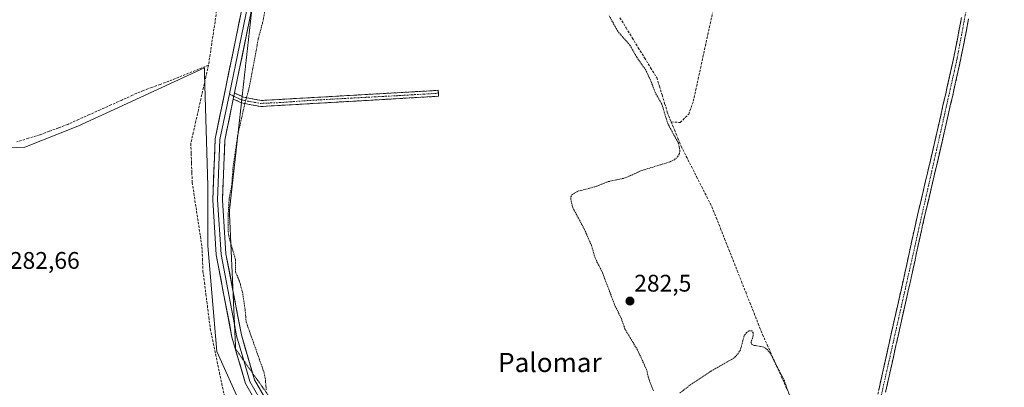
# Model space of a CAD drawing. Units: metres. Extents: x 601297 to 604774, y 4682900 to 4685263.
# Drawn here: x 601620 to 602031, y 4683886 to 4684039 of the extents above; entities that cross this region are included whole.
import ezdxf
from ezdxf.enums import TextEntityAlignment as Align

# ---------------------------------------------------------------- set-up
doc = ezdxf.new("R2010")
doc.units = ezdxf.units.M
doc.header["$MEASUREMENT"] = 0
for name, pattern in [('TRAZO_Y_PUNTO', [1, 0.5, -0.25, 0, -0.25]), ('TRAZOS', [0.75, 0.5, -0.25]), ('TRAZOS2', [0.375, 0.25, -0.125]), ('TRAZOSX2', [1.5, 1, -0.5])]:
    doc.linetypes.add(name, pattern=pattern)
for name, color, linetype, lineweight in [('Camino', 19, 'TRAZOSX2', 0), ('Camino Cxs', 19, 'Continuous', 0), ('Camino eje', 19, 'TRAZO_Y_PUNTO', 0), ('Carátula', 7, 'Continuous', 5), ('Corriente artificial lineal', 5, 'TRAZOSX2', 13), ('Cultivos herbáceos CxS', 92, 'Continuous', 0), ('Cultivos leñosos CxS', 92, 'Continuous', 0), ('Curva de nivel auxiliar', 36, 'TRAZOS', 0), ('Layer 0', 7, 'Continuous', 0), ('Punto de cota en terreno', 7, 'Continuous', 0), ('Rótulo de punto de cota en terreno', 19, 'Continuous', 0), ('Texto cartográfico', 19, 'Continuous', 0), ('Vía pecuaria eje', 92, 'TRAZOS2', 0)]:
    doc.layers.add(name, color=color, linetype=linetype, lineweight=lineweight)
doc.styles.add('Arial', font='txt', dxfattribs={"height": 0.2})

# ---------------------------------------------------------------- blocks, each defined once
blk = doc.blocks.new('*U164')
at = {"layer": 'Cultivos herbáceos CxS', "color": 92, "linetype": 'Continuous', "lineweight": 0}
blk.add_polyline3d([(601712.3113, 4683878.2617, 283.0049), (601702.1563, 4683900.8541, 283.2112), (601698.4861, 4683944.9051, 283.0374), (601698.4867, 4683969.8669, 282.9006), (601697.0979, 4684016.4097, 283.3067), (601697.0187, 4684019.0579, 283.385), (601657.8189, 4684001.0915, 282.7143), (601644.1573, 4683994.8299, 282.7309), (601622.1315, 4683986.0201, 282.7079), (601604.5111, 4683985.2859, 282.7615)], dxfattribs=at)
blk = doc.blocks.new('*U171')
at = {"layer": 'Cultivos leñosos CxS', "color": 92, "linetype": 'Continuous', "lineweight": 0}
for points in [[(601706.64, 4683871.37, 282.89), (601712.31, 4683878.26, 283), (601702.16, 4683900.85, 283.21), (601698.49, 4683944.91, 283.04), (601698.49, 4683969.87, 282.9), (601697.1, 4684016.41, 283.31), (601697.02, 4684019.06, 283.39), (601657.82, 4684001.09, 282.71), (601644.16, 4683994.83, 282.73), (601622.13, 4683986.02, 282.71), (601604.51, 4683985.29, 282.76), (601567.25, 4683951.49, 282.65), (601536.48, 4683921.85, 282.64), (601491.85, 4683971.97, 282.76), (601486.58, 4683993.04, 282.78), (601468.29, 4684019.22, 282.84), (601435.05, 4684035.22, 282.72), (601412.58, 4684042.31, 282.61), (601397.38, 4684049.06, 282.71), (601372.05, 4684052.44, 282.59), (601364, 4684050.43, 282.6), (601351.79, 4684047.37, 282.61), (601329.84, 4684040.62, 282.59), (601313.68, 4684037.22, 282.6)], [(601314.55, 4683976.91, 282.63), (601328.15, 4683957.88, 282.8), (601350.39, 4683931.88, 282.77), (601366.37, 4683905.99, 282.95), (601397.19, 4683857.18, 282.98), (601415.31, 4683805.39, 282.42), (601417.15, 4683801.86, 282.37), (601492.84, 4683836.78, 282.85), (601516.69, 4683850.55, 282.65)]]:
    blk.add_polyline3d(points, dxfattribs=at)
blk = doc.blocks.new('*U176')
at = {"layer": 'Cultivos herbáceos CxS', "color": 92, "linetype": 'Continuous', "lineweight": 0}
for points in [[(601706.64, 4683871.37, 282.89), (601712.31, 4683878.26, 283), (601702.16, 4683900.85, 283.21), (601698.49, 4683944.91, 283.04), (601698.49, 4683969.87, 282.9), (601697.1, 4684016.41, 283.31), (601697.02, 4684019.06, 283.39), (601657.82, 4684001.09, 282.71), (601644.16, 4683994.83, 282.73), (601622.13, 4683986.02, 282.71), (601604.51, 4683985.29, 282.76), (601567.25, 4683951.49, 282.65), (601536.48, 4683921.85, 282.64), (601491.85, 4683971.97, 282.76), (601486.58, 4683993.04, 282.78), (601468.29, 4684019.22, 282.84), (601435.05, 4684035.22, 282.72), (601412.58, 4684042.31, 282.61), (601397.38, 4684049.06, 282.71), (601372.05, 4684052.44, 282.59), (601364, 4684050.43, 282.6), (601351.79, 4684047.37, 282.61), (601329.84, 4684040.62, 282.59), (601313.68, 4684037.22, 282.6)], [(601314.55, 4683976.91, 282.63), (601328.15, 4683957.88, 282.8), (601350.39, 4683931.88, 282.77), (601366.37, 4683905.99, 282.95), (601397.19, 4683857.18, 282.98), (601415.31, 4683805.39, 282.42), (601417.15, 4683801.86, 282.37), (601492.84, 4683836.78, 282.85), (601516.69, 4683850.55, 282.65)]]:
    blk.add_polyline3d(points, dxfattribs=at)
blk = doc.blocks.new('5PATER')
at = {"layer": 'Carátula', "linetype": 'Continuous', "lineweight": 5}
h = blk.add_hatch(color=250, dxfattribs=at)
edge = h.paths.add_edge_path()
edge.add_ellipse((0, 0.01), major_axis=(-1.33, -1.34), ratio=0.999422, start_angle=0, end_angle=360)

msp = doc.modelspace()

# ---------------------------------------------------------------- linework, layer by layer
at = {"layer": 'Camino', "color": 19, "linetype": 'TRAZOSX2', "lineweight": 0}
for points in [[(601977.24, 4683880.11), (601979.26, 4683889.35), (601981.42, 4683899.11), (601983.6, 4683908.87), (601984.26, 4683911.84), (601985.35, 4683916.72), (601986.46, 4683921.59), (601987.56, 4683926.47), (601988.65, 4683931.35), (601988.86, 4683932.26), (601989.93, 4683937.15), (601992.03, 4683946.93), (601993.1, 4683951.81), (601994.61, 4683958.39), (601995.75, 4683963.25), (601996.9, 4683968.12), (601999.18, 4683977.86), (601999.51, 4683979.24), (602000.63, 4683984.12), (602001.76, 4683988.99), (602004, 4683998.73), (602005.05, 4684003.34), (602006.17, 4684008.22), (602007.26, 4684013.1), (602008.34, 4684017.98), (602009.39, 4684022.87), (602010.4, 4684027.76), (602010.91, 4684030.31), (602011.85, 4684035.22), (602012.75, 4684040.14)], [(602015.69, 4684039.61), (602014.79, 4684034.67), (602013.85, 4684029.74), (602013.33, 4684027.17), (602012.32, 4684022.25), (602011.27, 4684017.34), (602010.19, 4684012.44), (602009.09, 4684007.56), (602007.97, 4684002.68), (602006.92, 4683998.06), (602005.8, 4683993.19), (602004.68, 4683988.31), (602002.42, 4683978.57), (602002.1, 4683977.18), (602000.96, 4683972.3), (601999.81, 4683967.43), (601997.53, 4683957.71), (601996.41, 4683952.85), (601996.03, 4683951.15), (601994.95, 4683946.29), (601993.91, 4683941.41), (601992.86, 4683936.51), (601991.78, 4683931.61), (601991.58, 4683930.69), (601989.38, 4683920.93), (601988.28, 4683916.06), (601987.18, 4683911.18), (601985.43, 4683903.34), (601981.11, 4683883.82)], [(601712.73, 4684007.13), (601713.27, 4684006.88), (601720.64, 4684005.48), (601794.55, 4684009.73), (601794.62, 4684008.52)], [(601712.44, 4684004.53), (601709.05, 4684006.11)], [(601709.56, 4684008.62), (601712.73, 4684007.13)], [(601794.62, 4684008.52), (601794.69, 4684007.25), (601720.47, 4684002.98)], [(601720.47, 4684002.98), (601712.5, 4684004.5), (601712.44, 4684004.53)]]:
    msp.add_lwpolyline(points, dxfattribs=at)
at = {"layer": 'Camino Cxs', "color": 19, "linetype": 'Continuous', "lineweight": 0}
msp.add_lwpolyline([(601709.56, 4684008.62), (601709.05, 4684006.11)], dxfattribs=at)
for points in [[(601978.25, 4683884.73, 282.67), (601979.26, 4683889.35, 282.73), (601980.34, 4683894.23, 282.82), (601981.42, 4683899.11, 282.88), (601982.15, 4683902.36, 282.86), (601982.87, 4683905.62, 282.81), (601983.6, 4683908.87, 282.79), (601984.26, 4683911.84, 282.82), (601984.81, 4683914.28, 282.85), (601985.35, 4683916.72, 282.86), (601986.46, 4683921.59, 282.81), (601987.01, 4683924.03, 282.76), (601987.56, 4683926.47, 282.74), (601988.11, 4683928.91, 282.74), (601988.65, 4683931.35, 282.8), (601988.86, 4683932.26, 282.82), (601989.4, 4683934.71, 282.85), (601989.93, 4683937.15, 282.84), (601990.63, 4683940.41, 282.8), (601991.33, 4683943.67, 282.72), (601992.03, 4683946.93, 282.72), (601993.1, 4683951.81, 282.78), (601993.86, 4683955.1, 282.82), (601994.61, 4683958.39, 282.86), (601995.75, 4683963.25, 282.81), (601996.33, 4683965.69, 282.78), (601996.9, 4683968.12, 282.75), (601997.66, 4683971.37, 282.74), (601998.42, 4683974.61, 282.76), (601999.18, 4683977.86, 282.81), (601999.51, 4683979.24, 282.83), (602000.07, 4683981.68, 282.84), (602000.63, 4683984.12, 282.85), (602001.76, 4683988.99, 282.82), (602002.88, 4683993.86, 282.72), (602004, 4683998.73, 282.79), (602005.05, 4684003.34, 282.85), (602005.61, 4684005.78, 282.86), (602006.17, 4684008.22, 282.84), (602006.72, 4684010.66, 282.79), (602007.26, 4684013.1, 282.74), (602008.34, 4684017.98, 282.78), (602008.87, 4684020.43, 282.82), (602009.39, 4684022.87, 282.86), (602010.4, 4684027.76, 282.93), (602010.91, 4684030.31, 282.93), (602011.85, 4684035.22, 282.84), (602012.3, 4684037.68, 282.77), (602012.75, 4684040.14, 282.77)], [(602015.69, 4684039.61, 282.91), (602015.24, 4684037.14, 282.89), (602014.79, 4684034.67, 282.9), (602014.32, 4684032.21, 282.92), (602013.85, 4684029.74, 282.94), (602013.33, 4684027.17, 282.97), (602012.83, 4684024.71, 282.99), (602012.32, 4684022.25, 282.99), (602011.8, 4684019.8, 282.98), (602011.27, 4684017.34, 282.95), (602010.73, 4684014.89, 282.91), (602010.19, 4684012.44, 282.89), (602009.64, 4684010, 282.89), (602009.09, 4684007.56, 282.91), (602008.53, 4684005.12, 282.93), (602007.97, 4684002.68, 282.95), (602006.92, 4683998.06, 282.94), (602005.8, 4683993.19, 282.82), (602005.24, 4683990.75, 282.82), (602004.68, 4683988.31, 282.83), (602003.55, 4683983.44, 282.88), (602002.42, 4683978.57, 282.94), (602002.1, 4683977.18, 282.94), (602001.53, 4683974.74, 282.93), (602000.96, 4683972.3, 282.88), (602000.39, 4683969.87, 282.86), (601999.81, 4683967.43, 282.84), (601998.67, 4683962.57, 282.86), (601997.53, 4683957.71, 282.95), (601996.41, 4683952.85, 282.98), (601996.03, 4683951.15, 282.97), (601994.95, 4683946.29, 282.9), (601993.91, 4683941.41, 282.86), (601993.39, 4683938.96, 282.89), (601992.86, 4683936.51, 282.94), (601992.32, 4683934.06, 282.99), (601991.78, 4683931.61, 282.98), (601991.58, 4683930.69, 282.97), (601990.85, 4683927.44, 282.89), (601990.11, 4683924.18, 282.84), (601989.38, 4683920.93, 282.86), (601988.28, 4683916.06, 282.93), (601987.73, 4683913.62, 282.96), (601987.18, 4683911.18, 282.97), (601986.31, 4683907.26, 282.97), (601985.43, 4683903.34, 282.92), (601984.35, 4683898.46, 282.97), (601983.27, 4683893.58, 282.88), (601982.19, 4683888.7, 282.91), (601981.11, 4683883.82, 282.97)]]:
    msp.add_polyline3d(points, dxfattribs=at)
msp.add_polyline3d([(601709.05, 4684006.11, 282.88), (601709.56, 4684008.62, 282.93), (601713.27, 4684006.88, 282.63), (601716.96, 4684006.18, 282.18), (601720.64, 4684005.48, 282.08), (601725.57, 4684005.76, 282.04), (601730.49, 4684006.05, 282.03), (601735.42, 4684006.33, 281.98), (601740.35, 4684006.61, 281.92), (601745.28, 4684006.9, 281.86), (601750.2, 4684007.18, 281.87), (601755.13, 4684007.46, 281.89), (601760.06, 4684007.75, 281.89), (601764.99, 4684008.03, 281.98), (601769.91, 4684008.31, 282.1), (601774.84, 4684008.6, 282.12), (601779.77, 4684008.88, 282.01), (601784.7, 4684009.16, 281.97), (601789.62, 4684009.45, 281.99), (601794.55, 4684009.73, 282.14), (601794.69, 4684007.25, 282.12), (601789.74, 4684006.97, 281.93), (601784.79, 4684006.68, 281.89), (601779.85, 4684006.4, 281.9), (601774.9, 4684006.11, 281.95), (601769.95, 4684005.83, 281.95), (601765, 4684005.54, 281.93), (601760.05, 4684005.26, 281.93), (601755.11, 4684004.97, 281.94), (601750.16, 4684004.69, 281.88), (601745.21, 4684004.4, 281.9), (601740.26, 4684004.12, 281.96), (601735.31, 4684003.83, 281.98), (601730.37, 4684003.55, 281.97), (601725.42, 4684003.26, 281.96), (601720.47, 4684002.98, 282.07), (601716.49, 4684003.74, 282.21), (601712.5, 4684004.5, 282.66), (601709.05, 4684006.11, 282.88)], close=True, dxfattribs=at)
at = {"layer": 'Camino eje', "color": 19, "linetype": 'TRAZO_Y_PUNTO', "lineweight": 0}
for points in [[(602102.39, 4684488.68), (602103.42, 4684474.96), (602102.17, 4684454.11), (602100.9, 4684444.08), (602091.44, 4684391.64), (602086.51, 4684372.22), (602070.27, 4684299.71), (602063.41, 4684273.38), (602043.06, 4684182.44), (602021.12, 4684077.29), (602010.86, 4684022.56), (601978.7, 4683879.8), (601970.28, 4683839.51), (601968.9, 4683828.61), (601968.78, 4683823.79), (601970.5, 4683816.06), (601978.37, 4683794.72), (601989.23, 4683769.5), (602022.34, 4683697.4)], [(601707.42, 4684008.25), (601709.28, 4684007.25)], [(601709.28, 4684007.25), (601712.58, 4684005.7)], [(601712.58, 4684005.7), (601712.68, 4684005.65), (601720.36, 4684004.27), (601728.72, 4684004.64), (601741.21, 4684005.54), (601755.6, 4684006.34), (601768.19, 4684007.03), (601778.09, 4684007.53), (601788.09, 4684008.13), (601794.62, 4684008.52)]]:
    msp.add_lwpolyline(points, dxfattribs=at)
at = {"layer": 'Corriente artificial lineal', "color": 5, "linetype": 'TRAZOSX2', "lineweight": 13}
for points in [[(601702.11, 4684042.83, 283.54), (601701.43, 4684038.31, 283.83), (601700.75, 4684033.79, 283.93), (601700.07, 4684029.27, 283.89), (601699.39, 4684024.75, 283.47), (601698.71, 4684020.24, 283.43)], [(601891.7, 4683996.58, 282.78), (601895.47, 4683996.29, 282.85), (601898.98, 4683999.84, 282.94), (601899.95, 4684002.51, 282.84), (601900.92, 4684005.18, 282.83), (601901.92, 4684009.8, 282.78), (601902.93, 4684014.41, 282.7), (601903.93, 4684019.03, 282.68), (601904.93, 4684023.64, 282.67), (601905.94, 4684028.26, 282.68), (601906.94, 4684032.88, 282.7), (601907.94, 4684037.49, 282.71), (601908.95, 4684042.11, 282.7)], [(601870.3, 4684040, 282.74), (601872.86, 4684035.84, 282.69), (601875.42, 4684031.68, 282.62), (601877.98, 4684027.51, 282.64), (601880.55, 4684023.35, 282.71), (601883.11, 4684019.18, 282.63), (601885.67, 4684015.02, 282.67), (601886.77, 4684011.42, 282.7), (601887.86, 4684007.82, 282.63), (601888.96, 4684004.22, 282.64), (601890.05, 4684000.62, 282.8), (601891.7, 4683996.58, 282.78)], [(601698.71, 4684020.24, 283.43), (601694.56, 4684018.55, 283.58), (601690.42, 4684016.86, 283.17), (601686.27, 4684015.18, 283.08), (601682.12, 4684013.49, 283.12), (601678.59, 4684012.23, 283.12), (601675.07, 4684010.97, 283.06), (601671.54, 4684009.71, 283), (601667.04, 4684007.69, 283.09), (601662.53, 4684005.66, 283.03), (601658.03, 4684003.64, 283.01), (601653.53, 4684001.62, 283.03), (601649.03, 4683999.6, 282.97), (601644.52, 4683997.57, 282.99), (601640.02, 4683995.55, 282.96), (601636.14, 4683994.09, 283.04), (601632.26, 4683992.64, 283.11), (601628.38, 4683991.18, 283.02), (601623.6, 4683989.73, 282.94), (601618.82, 4683988.27, 283.01)], [(601698.71, 4684020.24, 283.43), (601697.65, 4684015.56, 283.54), (601696.6, 4684010.88, 283.56), (601695.54, 4684006.21, 283.24), (601694.48, 4684001.53, 282.95), (601693.42, 4683996.85, 282.88), (601692.37, 4683992.18, 283.07), (601691.31, 4683987.5, 283.31), (601691.47, 4683983.44, 283.38), (601691.62, 4683979.38, 283.37), (601691.78, 4683975.32, 283.28), (601691.94, 4683971.26, 283.07), (601692.61, 4683966.78, 282.88), (601693.28, 4683962.3, 282.89), (601693.96, 4683957.82, 282.95), (601694.63, 4683953.34, 283.26), (601695.3, 4683948.86, 283.27), (601695.97, 4683944.38, 283.48), (601696.19, 4683939.39, 283.51), (601696.41, 4683934.39, 283.47), (601697.02, 4683929.57, 283.19), (601697.62, 4683924.74, 282.92), (601698.23, 4683919.92, 282.91), (601698.83, 4683915.09, 282.97), (601699.44, 4683910.27, 283.12), (601700.4, 4683905.7, 283.23), (601701.36, 4683901.12, 283.11), (601702.32, 4683896.55, 282.9), (601703.29, 4683891.97, 282.93), (601704.25, 4683887.4, 283.05), (601705.21, 4683882.82, 283.01)], [(601891.7, 4683996.58, 282.78), (601893.08, 4683993.19, 282.43), (601894.45, 4683989.8, 282.48), (601895.83, 4683986.41, 282.56), (601897.97, 4683982.19, 282.61), (601900.11, 4683977.97, 282.68), (601902.26, 4683973.75, 282.7), (601904.4, 4683969.53, 282.66), (601906.54, 4683965.31, 282.63), (601908.68, 4683961.09, 282.59), (601910.44, 4683956.66, 282.65), (601912.2, 4683952.23, 282.64), (601913.96, 4683947.8, 282.66), (601915.72, 4683943.37, 282.64), (601917.48, 4683938.94, 282.57), (601919.24, 4683934.51, 282.59), (601920.99, 4683930.07, 282.63), (601922.75, 4683925.64, 282.59), (601924.51, 4683921.21, 282.58), (601926.27, 4683916.78, 282.59), (601928.03, 4683912.35, 282.53), (601929.79, 4683907.92, 282.55), (601931.74, 4683903.55, 282.53), (601933.7, 4683899.19, 282.39), (601935.65, 4683894.82, 282.51), (601937.61, 4683890.46, 282.35), (601939.56, 4683886.09, 282.39), (601941.51, 4683881.72, 282.51)]]:
    msp.add_polyline3d(points, dxfattribs=at)
at = {"layer": 'Cultivos leñosos CxS', "color": 92, "linetype": 'Continuous', "lineweight": 0}
msp.add_polyline3d([(601604.51, 4683985.29, 282.76), (601622.13, 4683986.02, 282.71), (601644.16, 4683994.83, 282.73), (601657.82, 4684001.09, 282.71), (601697.02, 4684019.06, 283.39), (601697.1, 4684016.41, 283.31), (601698.49, 4683969.87, 282.9), (601698.49, 4683944.91, 283.04), (601702.16, 4683900.85, 283.21), (601712.31, 4683878.26, 283), (601706.64, 4683871.37, 282.89), (601704.34, 4683870, 282.77), (601690.71, 4683861.86, 282.61), (601674.77, 4683854.15, 282.52), (601668.75, 4683853.23, 282.45), (601659.6, 4683851.84, 282.4), (601645.19, 4683852.59, 282.37), (601619.51, 4683858.26, 282.39)], dxfattribs=at)
at = {"layer": 'Curva de nivel auxiliar', "color": 36, "linetype": 'TRAZOS', "lineweight": 0}
for points in [[(601723.77, 4684049.9, 282.5), (601721.19, 4684037.66, 282.5), (601719.48, 4684031.31, 282.5), (601715.72, 4684010.9, 282.5), (601714.01, 4684004.78, 282.5), (601710.94, 4683991.29, 282.5), (601708.96, 4683977.78, 282.5), (601708.35, 4683969.63, 282.5), (601707.35, 4683964.77, 282.5), (601706.91, 4683957.96, 282.5), (601706.98, 4683950.47, 282.5), (601707.44, 4683947.92, 282.5), (601710, 4683939.11, 282.5), (601709.95, 4683934.02, 282.5), (601711.66, 4683930.01, 282.5), (601712.89, 4683925.54, 282.5), (601714, 4683918.22, 282.5), (601714.4, 4683913.24, 282.5), (601721.75, 4683892.44, 282.5), (601722.37, 4683889.77, 282.5), (601722.8, 4683884.81, 282.5)], [(601884.26, 4683884.47, 282.5), (601882.3, 4683889.46, 282.5), (601881.45, 4683893.15, 282.5), (601880.76, 4683894.75, 282.5), (601877.58, 4683901.54, 282.5), (601872.4, 4683910.21, 282.5), (601870.98, 4683914.38, 282.5), (601868.18, 4683920.07, 282.5), (601862.98, 4683933.81, 282.5), (601859.94, 4683939.86, 282.5), (601858.45, 4683945.06, 282.5), (601855.46, 4683951.84, 282.5), (601850.61, 4683960.9, 282.5), (601849.77, 4683964.41, 282.5), (601849.82, 4683965.36, 282.5), (601850.25, 4683966.15, 282.5), (601852.73, 4683967.63, 282.5), (601859.88, 4683969.51, 282.5), (601865.4, 4683971.66, 282.5), (601872.48, 4683973.19, 282.5), (601879.38, 4683976.29, 282.5), (601891.29, 4683979.92, 282.5), (601893.01, 4683980.81, 282.5), (601894.35, 4683981.97, 282.5), (601895.12, 4683983.36, 282.5), (601895.33, 4683984.48, 282.5), (601894.73, 4683987.65, 282.5), (601890.24, 4683995.87, 282.5), (601887.81, 4684003.97, 282.5), (601885.16, 4684008.52, 282.5), (601883.38, 4684013.25, 282.5), (601881.06, 4684018.2, 282.5), (601877.34, 4684023.55, 282.5), (601874.45, 4684028.53, 282.5), (601869.38, 4684034.39, 282.5), (601865.84, 4684040.79, 282.5)], [(601941.72, 4683880.55, 282.5), (601938.88, 4683888.63, 282.5), (601932.97, 4683900.18, 282.5), (601931.77, 4683901.61, 282.5), (601930.35, 4683902.65, 282.5), (601926.23, 4683903.39, 282.5), (601925.16, 4683903.91, 282.5), (601924.97, 4683904.53, 282.5), (601925.87, 4683907.3, 282.5), (601925.88, 4683908.62, 282.5), (601925.39, 4683909.46, 282.5), (601924.14, 4683909.48, 282.5), (601923.06, 4683908.7, 282.5), (601922.12, 4683907.39, 282.5), (601920.58, 4683901.56, 282.5), (601919.63, 4683899.97, 282.5), (601917.96, 4683898.15, 282.5), (601907.86, 4683892.38, 282.5), (601900.51, 4683887.52, 282.5), (601895.12, 4683883.4, 282.5)]]:
    msp.add_polyline3d(points, dxfattribs=at)
at = {"layer": 'Layer 0', "linetype": 'Continuous', "lineweight": 0}
for points in [[(601717.42, 4683881.63), (601714.1, 4683887.45), (601708.48, 4683906.87), (601701.95, 4683941.07), (601700.45, 4683964.01), (601701.48, 4683989.46), (601718.62, 4684072.63), (601726.51, 4684105.59), (601732.13, 4684124.48), (601735.5, 4684134.08)], [(601719.23, 4684065.58), (601707.42, 4684008.25)], [(601716.81, 4684043.81), (601709.56, 4684008.62)], [(601707.42, 4684008.25), (601703.5, 4683989.22), (601702.48, 4683964.04), (601703.97, 4683941.33), (601709.56, 4683912.02)], [(601709.05, 4684006.11), (601705.51, 4683988.97), (601704.51, 4683964.06), (601705.98, 4683941.58), (601708.91, 4683926.2)], [(601709.56, 4684008.62), (601709.05, 4684006.11)], [(601708.91, 4683926.2), (601712.42, 4683907.82), (601717.02, 4683891.95)], [(601709.56, 4683912.02), (601710.45, 4683907.35), (601713.44, 4683897.01)], [(601713.44, 4683897.01), (601715.98, 4683888.25), (601720.07, 4683881.09)], [(601717.02, 4683891.95), (601717.86, 4683889.04), (601722.83, 4683880.34), (601728.79, 4683872.24), (601745.1, 4683850.9), (601755.83, 4683838.2), (601784.45, 4683809.97)]]:
    msp.add_lwpolyline(points, dxfattribs=at)
for points in [[(601715.76, 4683884.54, 282.83), (601714.1, 4683887.45, 282.8), (601712.98, 4683891.33, 282.77), (601711.85, 4683895.22, 282.78), (601710.73, 4683899.1, 282.77), (601709.6, 4683902.99, 282.77), (601708.48, 4683906.87, 282.76), (601707.55, 4683911.76, 282.77), (601706.61, 4683916.64, 282.76), (601705.68, 4683921.53, 282.82), (601704.75, 4683926.41, 282.82), (601703.82, 4683931.3, 282.8), (601702.88, 4683936.18, 282.8), (601701.95, 4683941.07, 282.79), (601701.65, 4683945.66, 282.76), (601701.35, 4683950.25, 282.77), (601701.05, 4683954.83, 282.83), (601700.75, 4683959.42, 282.83), (601700.45, 4683964.01, 282.88), (601700.62, 4683968.25, 282.93), (601700.79, 4683972.49, 282.95), (601700.97, 4683976.74, 282.95), (601701.14, 4683980.98, 282.93), (601701.31, 4683985.22, 282.91), (601701.48, 4683989.46, 282.89), (601702.49, 4683994.35, 282.84), (601703.5, 4683999.24, 282.88), (601704.5, 4684004.14, 282.91), (601705.51, 4684009.03, 282.95), (601706.52, 4684013.92, 282.94), (601707.53, 4684018.81, 282.98), (601708.54, 4684023.71, 283.02), (601709.55, 4684028.6, 283.06), (601710.55, 4684033.49, 283.07), (601711.56, 4684038.38, 283.07), (601712.57, 4684043.28, 283.1)], [(601716.57, 4684042.61, 283.08), (601715.56, 4684037.76, 283.08), (601714.56, 4684032.9, 283.04), (601713.56, 4684028.04, 282.98), (601712.56, 4684023.19, 282.97), (601711.56, 4684018.33, 282.98), (601710.56, 4684013.48, 283.02), (601709.56, 4684008.62, 282.93), (601709.05, 4684006.11, 282.88), (601708.17, 4684001.83, 282.84), (601707.28, 4683997.54, 282.82), (601706.4, 4683993.26, 282.82), (601705.51, 4683988.97, 282.85), (601705.31, 4683983.99, 282.85), (601705.11, 4683979.01, 282.8), (601704.91, 4683974.02, 282.79), (601704.71, 4683969.04, 282.78), (601704.51, 4683964.06, 282.64), (601704.8, 4683959.56, 282.66), (601705.1, 4683955.07, 282.64), (601705.39, 4683950.57, 282.59), (601705.69, 4683946.08, 282.6), (601705.98, 4683941.58, 282.64), (601706.9, 4683936.76, 282.62), (601707.82, 4683931.93, 282.59), (601708.74, 4683927.11, 282.63), (601709.66, 4683922.29, 282.79), (601710.58, 4683917.47, 282.73), (601711.5, 4683912.64, 282.71), (601712.42, 4683907.82, 282.6), (601713.78, 4683903.13, 282.63), (601715.14, 4683898.43, 282.75), (601716.5, 4683893.74, 282.66), (601717.86, 4683889.04, 282.68), (601719.52, 4683886.14, 282.65), (601721.17, 4683883.24, 282.56)]]:
    msp.add_polyline3d(points, dxfattribs=at)
at = {"layer": 'Vía pecuaria eje', "color": 92, "linetype": 'TRAZOS2', "lineweight": 0}
for points in [[(601716.81, 4684043.81, 283.06), (601716.66, 4684042.41, 283.07), (601716.11, 4684037.52, 283.08), (601715.57, 4684032.63, 283.04), (601715.03, 4684027.74, 282.95), (601714.48, 4684022.84, 282.89), (601713.94, 4684017.95, 282.76), (601713.39, 4684013.06, 282.71), (601712.85, 4684008.17, 282.73), (601712.73, 4684007.13, 282.71)], [(601712.58, 4684005.7, 282.69), (601712.44, 4684004.53, 282.67)], [(601712.73, 4684007.13, 282.71), (601712.58, 4684005.7, 282.69)], [(601712.44, 4684004.53, 282.67), (601712.31, 4684003.28, 282.65), (601711.76, 4683998.39, 282.64), (601711.22, 4683993.49, 282.28), (601710.67, 4683988.6, 282.26), (601710.13, 4683983.71, 282.21), (601709.59, 4683978.82, 282.27), (601709.04, 4683973.93, 282.31), (601708.5, 4683969.04, 282.41), (601707.95, 4683964.14, 282.37), (601707.41, 4683959.25, 282.49), (601707.63, 4683954.47, 282.45), (601707.85, 4683949.69, 282.39), (601708.06, 4683944.9, 282.4), (601708.28, 4683940.12, 282.45), (601708.5, 4683935.34, 282.5), (601708.72, 4683930.55, 282.55), (601708.91, 4683926.2, 282.68)], [(601708.91, 4683926.2, 282.68), (601708.93, 4683925.77, 282.69), (601709.15, 4683920.99, 282.77), (601709.37, 4683916.2, 282.74), (601709.56, 4683912.02, 282.73)], [(601709.56, 4683912.02, 282.73), (601709.59, 4683911.42, 282.73), (601709.8, 4683906.64, 282.73), (601710.02, 4683901.86, 282.77), (601712.87, 4683897.82, 282.76), (601713.44, 4683897.01, 282.74)], [(601713.44, 4683897.01, 282.74), (601715.72, 4683893.79, 282.69), (601717.02, 4683891.95, 282.66)], [(601717.02, 4683891.95, 282.66), (601718.56, 4683889.76, 282.63), (601721.41, 4683885.73, 282.57), (601724.26, 4683881.7, 282.51), (601727.11, 4683877.66, 282.68), (601729.95, 4683873.63, 282.78), (601732.8, 4683869.6, 282.68), (601735.65, 4683865.57, 282.75), (601738.5, 4683861.53, 282.68), (601741.35, 4683857.5, 282.81), (601744.64, 4683853.87, 282.62), (601747.93, 4683850.24, 282.63), (601751.22, 4683846.61, 282.72), (601754.51, 4683842.98, 282.42), (601757.8, 4683839.35, 282.51), (601761.09, 4683835.72, 282.52), (601764.39, 4683832.09, 282.5), (601767.68, 4683828.46, 282.66), (601770.97, 4683824.83, 282.65), (601774.26, 4683821.2, 282.55), (601777.55, 4683817.57, 282.64), (601780.84, 4683813.94, 282.65), (601784.14, 4683810.31, 282.5), (601784.45, 4683809.97, 282.5)]]:
    msp.add_polyline3d(points, dxfattribs=at)

# ---------------------------------------------------------------- block references
at = {"layer": 'Cultivos herbáceos CxS', "color": 92, "linetype": 'Continuous', "lineweight": 0}
for name in ['*U164', '*U176']:
    msp.add_blockref(name, (0, 0), dxfattribs=at)
at = {"layer": 'Cultivos leñosos CxS', "color": 92, "linetype": 'Continuous', "lineweight": 0}
msp.add_blockref('*U171', (0, 0), dxfattribs=at)
at = {"layer": 'Punto de cota en terreno', "linetype": 'Continuous', "lineweight": 0}
msp.add_blockref('5PATER', (601874.49, 4683921.86, 282.5), dxfattribs=at)

# ---------------------------------------------------------------- texts
at = {"layer": 'Rótulo de punto de cota en terreno', "color": 19, "linetype": 'Continuous', "lineweight": 0, "style": 'Arial'}
for s, p in [('282,66', (601615.85, 4683933.11)), ('282,5', (601876.25, 4683923.62))]:
    msp.add_text(s, height=7, dxfattribs=at).set_placement(p, align=Align.BOTTOM_LEFT)
at = {"layer": 'Texto cartográfico', "color": 19, "linetype": 'Continuous', "lineweight": 0, "style": 'Arial'}
msp.add_text('Palomar', height=8, dxfattribs=at).set_placement((601841.09, 4683896.25), align=Align.MIDDLE_CENTER)

doc.saveas('drawing.dxf')
